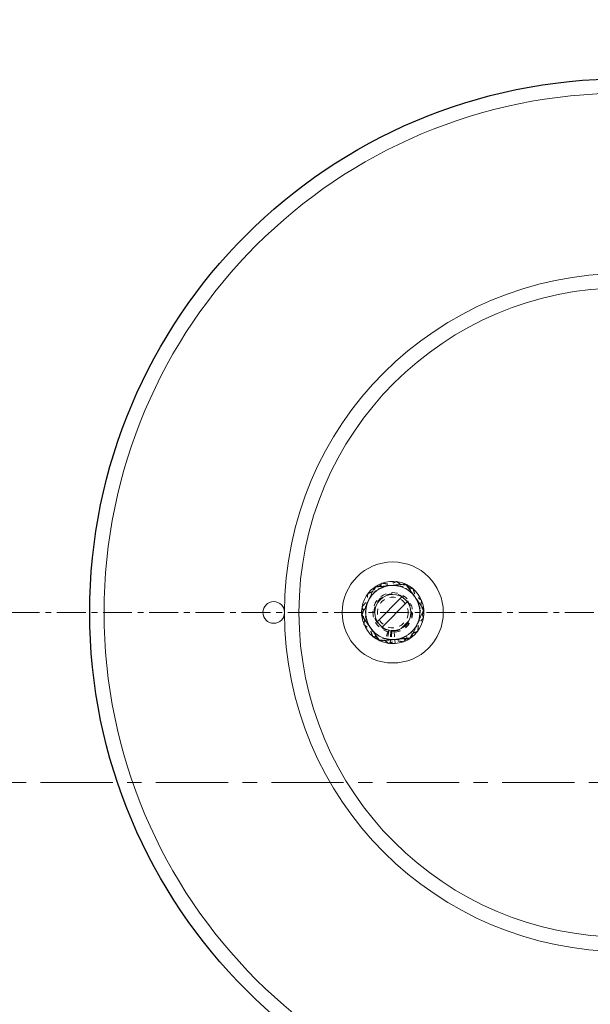
# Model space of a CAD drawing. Units: inches. Extents: x -19609 to 5023, y -2593 to 215.
# Drawn here: x -1396 to -1386, y 99 to 116 of the extents above; entities that cross this region are included whole.
import ezdxf
from ezdxf import colors
from ezdxf.entities.mleader import LeaderData, LeaderLine
from ezdxf.math import Vec2, Vec3

# ---------------------------------------------------------------- set-up
doc = ezdxf.new("R2010")
doc.units = ezdxf.units.IN
doc.header["$MEASUREMENT"] = 0
for name, pattern in [('CENTER', [2, 1.25, -0.25, 0.25, -0.25]), ('CENTERX2', [0.8, 0.5, -0.1, 0.1, -0.1]), ('HIDDEN', [0.075, 0.05, -0.025])]:
    doc.linetypes.add(name, pattern=pattern)
doc.layers.add('EN VORTEX TEXT', color=94, linetype='Continuous', lineweight=9)
doc.layers.add('grid', color=1, linetype='CENTER', lineweight=5)
doc.layers.add('FR VORTEX TEXT', color=73, linetype='Continuous')
doc.styles.add('Vortex annotative', font='arial.ttf')

msp = doc.modelspace()

# ---------------------------------------------------------------- hatches: boundary and pattern name
at = {"linetype": 'Continuous', "lineweight": 0}
h = msp.add_hatch(dxfattribs=at)
h.set_pattern_fill('ANSI32', style=0)
h.set_pattern_definition([(45, (-1350.97746, 133.76717), (-0.265165, 0.265165), []), (45, (-1350.8007, 133.76717), (-0.265165, 0.265165), [])])
edge = h.paths.add_edge_path(flags=0)
edge.add_arc((-1389.73482, 106.03773), 0.3125, 0, 360)

# ---------------------------------------------------------------- linework, layer by layer
at = {"color": 7, "linetype": 'HIDDEN', "lineweight": 0}
for p, q in [((-1389.50755, 106.52702), (-1389.51757, 106.53155)), ((-1390.04422, 106.4797), (-1390.05399, 106.47269)), ((-1389.19757, 106.08693), (-1389.19838, 106.09503)), ((-1389.81586, 105.72454), (-1389.86997, 105.51543)), ((-1389.80009, 105.72088), (-1389.84366, 105.50932)), ((-1389.76587, 105.71572), (-1389.7866, 105.50072)), ((-1389.76202, 105.71537), (-1389.77491, 105.5625)), ((-1389.74972, 105.71457), (-1389.75966, 105.4988)), ((-1389.71125, 105.71509), (-1389.70064, 105.56983)), ((-1389.96137, 105.5481), (-1389.95395, 105.54473)), ((-1389.4251, 105.59599), (-1389.41664, 105.60205))]:
    msp.add_line(p, q, dxfattribs=at)
at = {"color": 7, "linetype": 'Continuous', "lineweight": 0}
for p, q in [((-1389.77491, 105.5625), (-1389.78017, 105.50014)), ((-1389.70064, 105.56983), (-1389.69551, 105.49966))]:
    msp.add_line(p, q, dxfattribs=at)
at = {"color": 7, "linetype": 'CENTER', "lineweight": 0}
msp.add_line((-1423.83671, 103.0867), (-1367.2772, 103.09383), dxfattribs=at)
at = {"color": 7, "linetype": 'HIDDEN', "lineweight": 0, "flags": 128}
for points in [[(-1390.27226, 105.99059), (-1390.27158, 105.98334), (-1390.27119, 105.97968)], [(-1389.76202, 105.71537), (-1389.73543, 105.71423), (-1389.71125, 105.71509)]]:
    msp.add_lwpolyline(points, dxfattribs=at)
at = {"color": 7, "linetype": 'Continuous'}
msp.add_circle((-1385.73482, 106.03773), 9.25, dxfattribs=at)
at = {"color": 7, "linetype": 'Continuous', "lineweight": 0}
for centre, radius in [((-1385.73482, 106.03773), 9), ((-1385.73482, 106.03773), 5.875), ((-1385.73482, 106.03773), 5.625), ((-1389.73482, 106.03773), 0.875), ((-1389.73482, 106.03773), 0.3125), ((-1391.79732, 106.03773), 0.1875)]:
    msp.add_circle(centre, radius, dxfattribs=at)
at = {"color": 7, "linetype": 'HIDDEN', "lineweight": 0}
for radius in [0.34375, 0.2655]:
    msp.add_circle((-1389.73482, 106.03773), radius, dxfattribs=at)
at = {"color": 7, "linetype": 'Continuous', "lineweight": 0}
for radius, start, end in [(0.469, 95.632186, 155.632186), (0.5395, 66.252622, 124.993722), (0.469, 35.632186, 95.632186), (0.5395, 6.096755, 65.085645), (0.5395, 126.270062, 185.012926), (0.469, 155.632186, 215.632186), (0.469, 335.632186, 35.632186), (0.5395, 186.176721, 245.171008), (0.5395, 306.141067, 5.232144), (0.469, 275.632186, 335.632186), (0.469, 215.632186, 275.632186), (0.5395, 246.036222, 265.178502), (0.5395, 274.178502, 305.036453)]:
    msp.add_arc((-1389.73482, 106.03773), radius, start, end, dxfattribs=at)
at = {"color": 7, "linetype": 'HIDDEN', "lineweight": 0}
for radius, start, end in [(0.3235, 274.178502, 265.178502), (0.5395, 265.178502, 274.178502)]:
    msp.add_arc((-1389.73482, 106.03773), radius, start, end, dxfattribs=at)
for points, knots in [([(-1390.15174, 106.25255), (-1390.14047, 106.27441), (-1390.12156, 106.31111), (-1390.0952, 106.36227), (-1390.06492, 106.42104), (-1390.04262, 106.46431), (-1390.02771, 106.49325)], [0, 0, 0, 0, 0.26837111, 0.45038736, 0.632421, 1, 1, 1, 1]), ([(-1390.09418, 106.3391), (-1390.07838, 106.35794), (-1390.05185, 106.38957), (-1390.01487, 106.43367), (-1389.97239, 106.48433), (-1389.94111, 106.52163), (-1389.92019, 106.54657)], [0, 0, 0, 0, 0.2683716, 0.45038743, 0.6324213, 1, 1, 1, 1]), ([(-1390.02771, 106.49325), (-1390.00584, 106.4943), (-1389.9621, 106.49639), (-1389.8949, 106.49961), (-1389.82654, 106.50288), (-1389.78034, 106.50509), (-1389.75724, 106.50619)], [0, 0, 0, 0, 0.24771105, 0.49536516, 0.74770497, 1, 1, 1, 1]), ([(-1389.92019, 106.54657), (-1389.89862, 106.54278), (-1389.8555, 106.53518), (-1389.78924, 106.52352), (-1389.72183, 106.51165), (-1389.67629, 106.50364), (-1389.65351, 106.49963)], [0, 0, 0, 0, 0.24771129, 0.495366087, 0.747704997, 1, 1, 1, 1]), ([(-1389.91656, 106.47009), (-1389.91064, 106.47258), (-1389.88526, 106.48324), (-1389.84046, 106.50207), (-1389.78224, 106.52655), (-1389.72427, 106.55091), (-1389.68605, 106.56698), (-1389.66693, 106.57501)], [0, 0, 0, 0, 0.07006494, 0.30043121, 0.53083469, 0.76539456, 1, 1, 1, 1]), ([(-1389.75724, 106.50619), (-1389.75083, 106.5065), (-1389.72333, 106.50782), (-1389.67479, 106.51014), (-1389.61171, 106.51316), (-1389.5489, 106.51616), (-1389.50749, 106.51815), (-1389.48677, 106.51914)], [0, 0, 0, 0, 0.07006378, 0.30043056, 0.53083364, 0.76539445, 1, 1, 1, 1]), ([(-1389.66693, 106.57501), (-1389.64949, 106.56177), (-1389.61462, 106.5353), (-1389.56103, 106.49462), (-1389.50651, 106.45324), (-1389.46967, 106.42527), (-1389.45126, 106.41129)], [0, 0, 0, 0, 0.24771177, 0.49536547, 0.74770575, 1, 1, 1, 1]), ([(-1389.65351, 106.49963), (-1389.64719, 106.49851), (-1389.62008, 106.49374), (-1389.57222, 106.48532), (-1389.51002, 106.47437), (-1389.44809, 106.46347), (-1389.40726, 106.45628), (-1389.38684, 106.45268)], [0, 0, 0, 0, 0.070064, 0.3004314, 0.53083394, 0.76539408, 1, 1, 1, 1]), ([(-1389.48677, 106.51914), (-1389.47493, 106.50072), (-1389.45125, 106.46389), (-1389.41487, 106.4073), (-1389.37785, 106.34973), (-1389.35284, 106.31083), (-1389.34033, 106.29138)], [0, 0, 0, 0, 0.24771136, 0.49536529, 0.74770501, 1, 1, 1, 1]), ([(-1390.26818, 106.13162), (-1390.25357, 106.14904), (-1390.22847, 106.17897), (-1390.19231, 106.22209), (-1390.15994, 106.26069), (-1390.12719, 106.29974), (-1390.10519, 106.32598), (-1390.09418, 106.3391)], [0, 0, 0, 0, 0.25716704, 0.44175028, 0.6263146, 0.81316241, 1, 1, 1, 1]), ([(-1390.20012, 106.09652), (-1390.19704, 106.12093), (-1390.19187, 106.16188), (-1390.18465, 106.21898), (-1390.17636, 106.28457), (-1390.17026, 106.33287), (-1390.16618, 106.36517)], [0, 0, 0, 0, 0.26837121, 0.45038735, 0.63242106, 1, 1, 1, 1]), ([(-1390.16618, 106.36517), (-1390.14599, 106.37365), (-1390.10563, 106.39062), (-1390.04361, 106.41669), (-1389.98051, 106.44321), (-1389.93787, 106.46113), (-1389.91656, 106.47009)], [0, 0, 0, 0, 0.2477113, 0.49536549, 0.74770588, 1, 1, 1, 1]), ([(-1389.45126, 106.41129), (-1389.44614, 106.40741), (-1389.42422, 106.39077), (-1389.38551, 106.36139), (-1389.3352, 106.3232), (-1389.28512, 106.28518), (-1389.25209, 106.26011), (-1389.23558, 106.24758)], [0, 0, 0, 0, 0.07006424, 0.30043095, 0.53083371, 0.76539441, 1, 1, 1, 1]), ([(-1389.38684, 106.45268), (-1389.37934, 106.43211), (-1389.36435, 106.39096), (-1389.34133, 106.32775), (-1389.3179, 106.26344), (-1389.30207, 106.21999), (-1389.29415, 106.19826)], [0, 0, 0, 0, 0.24771096, 0.49536562, 0.74770526, 1, 1, 1, 1]), ([(-1390.27576, 106.01184), (-1390.26535, 106.03205), (-1390.24746, 106.06677), (-1390.22168, 106.1168), (-1390.19861, 106.16158), (-1390.17526, 106.20688), (-1390.15958, 106.23733), (-1390.15174, 106.25255)], [0, 0, 0, 0, 0.25716771, 0.44175097, 0.6263154, 0.81316304, 1, 1, 1, 1]), ([(-1389.34033, 106.29138), (-1389.33686, 106.28598), (-1389.32197, 106.26282), (-1389.29569, 106.22195), (-1389.26153, 106.16882), (-1389.22753, 106.11593), (-1389.2051, 106.08106), (-1389.19389, 106.06362)], [0, 0, 0, 0, 0.07006399, 0.30043081, 0.53083369, 0.76539412, 1, 1, 1, 1]), ([(-1389.29415, 106.19826), (-1389.29196, 106.19223), (-1389.28253, 106.16636), (-1389.2659, 106.1207), (-1389.24428, 106.06136), (-1389.22276, 106.00228), (-1389.20857, 105.96332), (-1389.20147, 105.94384)], [0, 0, 0, 0, 0.0700643, 0.30043136, 0.53083423, 0.76539447, 1, 1, 1, 1]), ([(-1389.26952, 105.97893), (-1389.26644, 106.00334), (-1389.26127, 106.04429), (-1389.25405, 106.10139), (-1389.24576, 106.16698), (-1389.23966, 106.21528), (-1389.23558, 106.24758)], [0, 0, 0, 0, 0.26837121, 0.45038739, 0.63242114, 1, 1, 1, 1]), ([(-1390.12932, 105.78408), (-1390.13279, 105.78948), (-1390.14768, 105.81264), (-1390.17396, 105.85351), (-1390.20812, 105.90664), (-1390.24212, 105.95953), (-1390.26455, 105.9944), (-1390.27576, 106.01184)], [0, 0, 0, 0, 0.07006399, 0.30043081, 0.53083369, 0.76539412, 1, 1, 1, 1]), ([(-1390.1755, 105.8772), (-1390.17769, 105.88323), (-1390.18712, 105.9091), (-1390.20375, 105.95476), (-1390.22537, 106.0141), (-1390.24689, 106.07318), (-1390.26108, 106.11214), (-1390.26818, 106.13162)], [0, 0, 0, 0, 0.070064325, 0.30043111, 0.530834055, 0.765394381, 1, 1, 1, 1]), ([(-1390.23407, 105.82788), (-1390.23122, 105.85044), (-1390.22632, 105.88919), (-1390.21927, 105.94502), (-1390.21295, 105.995), (-1390.20656, 106.04556), (-1390.20227, 106.07954), (-1390.20012, 106.09652)], [0, 0, 0, 0, 0.25716716, 0.44175083, 0.62631504, 0.81316298, 1, 1, 1, 1]), ([(-1389.31791, 105.82291), (-1389.30665, 105.84478), (-1389.28774, 105.88147), (-1389.26138, 105.93263), (-1389.2311, 105.9914), (-1389.2088, 106.03468), (-1389.19389, 106.06362)], [0, 0, 0, 0, 0.26837108, 0.45038734, 0.63242103, 1, 1, 1, 1]), ([(-1389.30347, 105.71029), (-1389.30062, 105.73285), (-1389.29572, 105.7716), (-1389.28867, 105.82743), (-1389.28235, 105.87741), (-1389.27596, 105.92797), (-1389.27167, 105.96195), (-1389.26952, 105.97893)], [0, 0, 0, 0, 0.25716712, 0.44175079, 0.62631503, 0.81316311, 1, 1, 1, 1]), ([(-1390.01839, 105.66417), (-1390.02351, 105.66805), (-1390.04543, 105.68469), (-1390.08414, 105.71407), (-1390.13445, 105.75226), (-1390.18453, 105.79028), (-1390.21755, 105.81535), (-1390.23407, 105.82788)], [0, 0, 0, 0, 0.07006418, 0.3004307, 0.53083411, 0.76539378, 1, 1, 1, 1]), ([(-1390.08281, 105.62278), (-1390.09031, 105.64335), (-1390.1053, 105.68449), (-1390.12832, 105.74771), (-1390.15175, 105.81202), (-1390.16758, 105.85547), (-1390.1755, 105.8772)], [0, 0, 0, 0, 0.247711224, 0.495365436, 0.747704984, 1, 1, 1, 1]), ([(-1389.44194, 105.58221), (-1389.43152, 105.60242), (-1389.41364, 105.63714), (-1389.38786, 105.68716), (-1389.36478, 105.73195), (-1389.34144, 105.77725), (-1389.32576, 105.80769), (-1389.31791, 105.82291)], [0, 0, 0, 0, 0.25716721, 0.4417505, 0.62631493, 0.81316305, 1, 1, 1, 1]), ([(-1389.37547, 105.73636), (-1389.35966, 105.75521), (-1389.33313, 105.78684), (-1389.29615, 105.83094), (-1389.25367, 105.88159), (-1389.22239, 105.91889), (-1389.20147, 105.94384)], [0, 0, 0, 0, 0.26837141, 0.4503878, 0.63242165, 1, 1, 1, 1]), ([(-1389.98287, 105.55632), (-1389.99472, 105.57474), (-1390.0184, 105.61157), (-1390.05478, 105.66816), (-1390.0918, 105.72573), (-1390.11681, 105.76463), (-1390.12932, 105.78408)], [0, 0, 0, 0, 0.24771136, 0.49536529, 0.74770501, 1, 1, 1, 1]), ([(-1389.80272, 105.50045), (-1389.82016, 105.51369), (-1389.85503, 105.54016), (-1389.90862, 105.58084), (-1389.96314, 105.62222), (-1389.99997, 105.65018), (-1390.01839, 105.66417)], [0, 0, 0, 0, 0.24771115, 0.49536505, 0.74770554, 1, 1, 1, 1]), ([(-1389.30347, 105.71029), (-1389.32366, 105.70181), (-1389.36402, 105.68484), (-1389.42604, 105.65877), (-1389.48914, 105.63225), (-1389.53178, 105.61433), (-1389.55309, 105.60537)], [0, 0, 0, 0, 0.24771201, 0.495365, 0.74770515, 1, 1, 1, 1]), ([(-1389.54946, 105.52889), (-1389.53485, 105.54631), (-1389.50975, 105.57623), (-1389.47359, 105.61935), (-1389.44122, 105.65796), (-1389.40847, 105.697), (-1389.38647, 105.72324), (-1389.37547, 105.73636)], [0, 0, 0, 0, 0.257167115, 0.441751004, 0.626315278, 0.813163089, 1, 1, 1, 1]), ([(-1389.81614, 105.57583), (-1389.82246, 105.57695), (-1389.84957, 105.58172), (-1389.89743, 105.59014), (-1389.95963, 105.60109), (-1390.02156, 105.61199), (-1390.06239, 105.61918), (-1390.08281, 105.62278)], [0, 0, 0, 0, 0.07006505, 0.3004314, 0.53083498, 0.76539409, 1, 1, 1, 1]), ([(-1389.71241, 105.56927), (-1389.71882, 105.56896), (-1389.74631, 105.56764), (-1389.79486, 105.56532), (-1389.85794, 105.5623), (-1389.92075, 105.5593), (-1389.96216, 105.55731), (-1389.98287, 105.55632)], [0, 0, 0, 0, 0.070063784, 0.300431625, 0.530833644, 0.765394449, 1, 1, 1, 1]), ([(-1389.54946, 105.52889), (-1389.57102, 105.53268), (-1389.61415, 105.54027), (-1389.68041, 105.55194), (-1389.74781, 105.5638), (-1389.79336, 105.57182), (-1389.81614, 105.57583)], [0, 0, 0, 0, 0.24771053, 0.49536558, 0.74770579, 1, 1, 1, 1]), ([(-1389.55309, 105.60537), (-1389.55901, 105.60288), (-1389.58439, 105.59222), (-1389.62919, 105.57339), (-1389.68741, 105.54891), (-1389.74538, 105.52455), (-1389.7836, 105.50848), (-1389.80272, 105.50045)], [0, 0, 0, 0, 0.07006396, 0.30043024, 0.53083372, 0.7653936, 1, 1, 1, 1]), ([(-1389.44194, 105.58221), (-1389.46381, 105.58116), (-1389.50755, 105.57907), (-1389.57475, 105.57585), (-1389.64311, 105.57258), (-1389.68931, 105.57037), (-1389.71241, 105.56927)], [0, 0, 0, 0, 0.24771208, 0.49536516, 0.74770496, 1, 1, 1, 1])]:
    msp.add_open_spline(points, degree=3, knots=knots, dxfattribs=at)
at = {"color": 7, "linetype": 'Continuous', "lineweight": 0}
for points, knots in [([(-1390.05032, 106.47789), (-1390.02853, 106.48004), (-1389.98496, 106.48434), (-1389.91801, 106.49094), (-1389.84989, 106.49766), (-1389.80386, 106.5022), (-1389.78085, 106.50447)], [0, 0, 0, 0, 0.247711367, 0.495365919, 0.747705565, 1, 1, 1, 1]), ([(-1389.78085, 106.50447), (-1389.77446, 106.5051), (-1389.74707, 106.5078), (-1389.69871, 106.51257), (-1389.63585, 106.51876), (-1389.57328, 106.52494), (-1389.53202, 106.52901), (-1389.51138, 106.53104)], [0, 0, 0, 0, 0.07006474, 0.30043138, 0.53083448, 0.76539389, 1, 1, 1, 1]), ([(-1389.51138, 106.53104), (-1389.49863, 106.51324), (-1389.47312, 106.47765), (-1389.43392, 106.42297), (-1389.39405, 106.36734), (-1389.3671, 106.32975), (-1389.35363, 106.31096)], [0, 0, 0, 0, 0.24771108, 0.4953657, 0.74770531, 1, 1, 1, 1]), ([(-1390.16204, 106.23124), (-1390.15189, 106.25364), (-1390.13486, 106.29125), (-1390.11112, 106.34367), (-1390.08384, 106.40389), (-1390.06376, 106.44823), (-1390.05032, 106.47789)], [0, 0, 0, 0, 0.26837109, 0.45038729, 0.63242088, 1, 1, 1, 1]), ([(-1390.27376, 105.98458), (-1390.26438, 106.00529), (-1390.24827, 106.04087), (-1390.22505, 106.09213), (-1390.20426, 106.13802), (-1390.18324, 106.18444), (-1390.16911, 106.21564), (-1390.16204, 106.23124)], [0, 0, 0, 0, 0.25716718, 0.44175071, 0.62631484, 0.81316292, 1, 1, 1, 1]), ([(-1389.35363, 106.31096), (-1389.34989, 106.30574), (-1389.33386, 106.28337), (-1389.30555, 106.24387), (-1389.26875, 106.19254), (-1389.23212, 106.14143), (-1389.20796, 106.10773), (-1389.19588, 106.09088)], [0, 0, 0, 0, 0.07006442, 0.30043093, 0.53083387, 0.76539435, 1, 1, 1, 1]), ([(-1390.11602, 105.7645), (-1390.11976, 105.76972), (-1390.13579, 105.79209), (-1390.1641, 105.83159), (-1390.2009, 105.88292), (-1390.23753, 105.93403), (-1390.26169, 105.96773), (-1390.27376, 105.98458)], [0, 0, 0, 0, 0.07006442, 0.30043155, 0.53083388, 0.76539436, 1, 1, 1, 1]), ([(-1389.30761, 105.84422), (-1389.29746, 105.86663), (-1389.28042, 105.90423), (-1389.25668, 105.95666), (-1389.2294, 106.01688), (-1389.20932, 106.06122), (-1389.19588, 106.09088)], [0, 0, 0, 0, 0.26837158, 0.45038735, 0.63242134, 1, 1, 1, 1]), ([(-1389.41933, 105.59757), (-1389.40994, 105.61828), (-1389.39383, 105.65386), (-1389.37061, 105.70512), (-1389.34983, 105.75101), (-1389.3288, 105.79743), (-1389.31467, 105.82863), (-1389.30761, 105.84422)], [0, 0, 0, 0, 0.25716723, 0.44175072, 0.62631533, 0.81316298, 1, 1, 1, 1]), ([(-1389.95827, 105.54442), (-1389.97102, 105.56222), (-1389.99653, 105.59781), (-1390.03573, 105.65248), (-1390.0756, 105.70812), (-1390.10254, 105.74571), (-1390.11602, 105.7645)], [0, 0, 0, 0, 0.24771108, 0.4953657, 0.74770531, 1, 1, 1, 1]), ([(-1389.6888, 105.57099), (-1389.69518, 105.57036), (-1389.72258, 105.56766), (-1389.77094, 105.56289), (-1389.8338, 105.55669), (-1389.89637, 105.55052), (-1389.93763, 105.54645), (-1389.95827, 105.54442)], [0, 0, 0, 0, 0.07006375, 0.30043063, 0.53083398, 0.76539467, 1, 1, 1, 1]), ([(-1389.41933, 105.59757), (-1389.44112, 105.59542), (-1389.48469, 105.59112), (-1389.55164, 105.58452), (-1389.61976, 105.5778), (-1389.66578, 105.57326), (-1389.6888, 105.57099)], [0, 0, 0, 0, 0.2477111, 0.49536539, 0.74770477, 1, 1, 1, 1])]:
    msp.add_open_spline(points, degree=3, knots=knots, dxfattribs=at)
at = {"layer": 'grid', "linetype": 'CENTERX2'}
msp.add_line((-1698.75283, 106.03773), (-1328.51416, 106.03773), dxfattribs=at)

# ---------------------------------------------------------------- leaders
at = {"layer": 'EN VORTEX TEXT', "linetype": 'ByBlock', "lineweight": 0}
ml = msp.add_multileader_mtext('Standard', dxfattribs=at)
ml.set_content('\\A1;\\pxsm1.5,ql;{\\fArial|b1|i0|c0|p34;T.O. SLAB EL.  0" [0mm]\\P}T.O. LEVELING DISK EL. -6 1/2" [-165mm]\\PT.O.C. EL. -1\'-0\\S7#8;" [-327mm]', color=256, style='Vortex annotative')
ml.set_leader_properties()
ml.build(insert=Vec2(0, 0))
ml.multileader.update_dxf_attribs({"text_left_attachment_type": 5, "text_right_attachment_type": 5, "dogleg_length": 0, "arrow_head_size": 3.28125, "scale": 52})
ctx = ml.context
ctx.base_point, ctx.scale, ctx.char_height, ctx.arrow_head_size, ctx.landing_gap_size, ctx.plane_origin = Vec3(-1435.38838, 137.44161), 52, 3.28125, 3.28125, 2.5, Vec3(-809.81685, 310.57114)
ctx.left_attachment, ctx.right_attachment = 5, 5
notes = []
notes.append((ctx, [(0, (1, 1, 0), (-1435.38838, 137.44161), (1, 0), 0, [(1, [(-1463.19207, 147.99651)], 0, [])])]))
ctx.mtext.insert, ctx.mtext.defined_height, ctx.mtext.flow_direction = Vec3(-1432.88838, 160.65125), 9.52264, 5
at = {"layer": 'FR VORTEX TEXT', "linetype": 'ByBlock', "lineweight": 0}
ml = msp.add_multileader_mtext('Standard', dxfattribs=at)
ml.set_content('\\A1;\\pxsm1.5,ql;D.E. DALLE{\\fArial|b1|i0|c0|p34; EL.  0" [0mm]\\P}D.E. SUPPORTS EL. -6 1/2" [-165mm]\\P{\\fArial|b1|i0|c0|p34;D.E.B. EL.} -1\'-0\\S7#8;" [-327mm]', color=256, style='Vortex annotative')
ml.set_leader_properties()
ml.build(insert=Vec2(0, 0))
ml.multileader.update_dxf_attribs({"text_left_attachment_type": 5, "text_right_attachment_type": 5, "dogleg_length": 0, "arrow_head_size": 3.28125, "scale": 52})
ctx = ml.context
ctx.base_point, ctx.scale, ctx.char_height, ctx.arrow_head_size, ctx.landing_gap_size, ctx.plane_origin = Vec3(-1435.38838, 137.44161), 52, 3.28125, 3.28125, 2.5, Vec3(-809.81685, 310.57114)
ctx.left_attachment, ctx.right_attachment = 5, 5
notes.append((ctx, [(0, (1, 1, 0), (-1435.38838, 137.44161), (1, 0), 0, [(1, [(-1463.19207, 147.99651)], 0, [])])]))
ctx.mtext.insert, ctx.mtext.defined_height, ctx.mtext.flow_direction = Vec3(-1432.88838, 160.57152), 9.52264, 5
for ctx, leaders in notes:
    for number, flags, end, landing, length, lines in leaders:
        leader = LeaderData()
        leader.index, (leader.has_last_leader_line, leader.has_dogleg_vector, leader.attachment_direction) = number, flags
        leader.last_leader_point, leader.dogleg_vector, leader.dogleg_length = Vec3(end), Vec3(landing), length
        for number, points, colour, breaks in lines:
            line = LeaderLine()
            line.index, line.vertices, line.color, line.breaks = number, Vec3.list(points), colors.encode_raw_color(colour), breaks
            leader.lines.append(line)
        ctx.leaders.append(leader)

doc.saveas('drawing.dxf')
